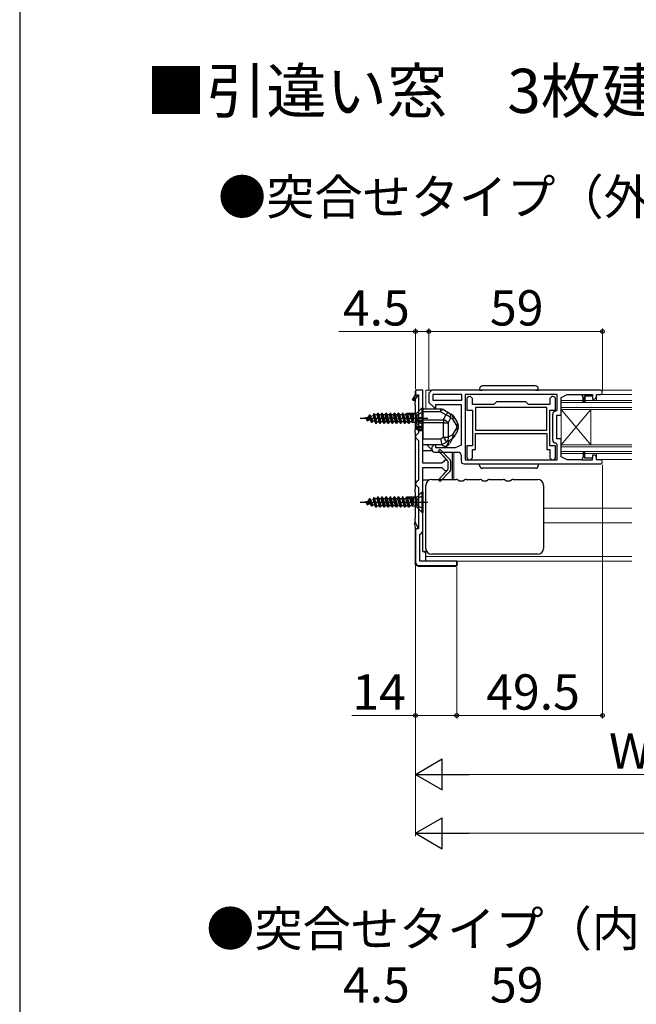
# Model space of a CAD drawing. Extents: x 105 to 1155, y 126 to 1688.
# Drawn here: x 105 to 314, y 552 to 886 of the extents above; entities that cross this region are included whole.
import ezdxf

# ---------------------------------------------------------------- set-up
doc = ezdxf.new("R2010")
doc.units = 0
doc.linetypes.add('YCENTER_1', pattern=[13, 10, -1, 1, -1])
doc.linetypes.add('YHIDDEN_1', pattern=[4, 3, -1])
for name, color, linetype, lineweight in [('USER1', 3, 'CONTINUOUS', 13), ('YKK_11', 7, 'CONTINUOUS', 30), ('YKK_12', 2, 'CONTINUOUS', 13), ('YKK_13', 4, 'CONTINUOUS', 30), ('YKK_D', 6, 'CONTINUOUS', 13), ('YKK_ZWAK', 7, 'CONTINUOUS', 30)]:
    doc.layers.add(name, color=color, linetype=linetype, lineweight=lineweight)
doc.styles.add('text-b', font='txt')

msp = doc.modelspace()

# ---------------------------------------------------------------- linework, layer by layer
at = {"layer": 'YKK_11', "linetype": 'ByBlock', "lineweight": -2, "ltscale": 0.5}
for p, q in [((241.94, 760.5, 0), (239.44, 760.5, 0)), ((239.44, 760.5, 0), (239.44, 759, 0)), ((241.94, 735.75, 0), (241.94, 760.5, 0)), ((244.94, 760.5, 0), (243.94, 759.5, 0)), ((243.94, 759.5, 0), (243.94, 756.4, 0)), ((302.24, 760.5, 0), (244.94, 760.5, 0)), ((239.44, 759, 0), (238.46, 757.26, 0)), ((238.46, 757.26, 0), (238.87, 756.98, 0)), ((238.87, 756.98, 0), (240.44, 759, 0)), ((240.44, 759, 0), (240.44, 746, 0)), ((243.94, 756.4, 0), (245.74, 754.6, 0)), ((255.14, 759.1, 0), (245.34, 759.1, 0)), ((245.34, 759.1, 0), (245.34, 757.1, 0)), ((245.34, 757.1, 0), (255.14, 757.1, 0)), ((255.14, 757.1, 0), (255.14, 759.1, 0)), ((287.54, 759.1, 0), (256.34, 759.1, 0)), ((256.34, 759.1, 0), (256.34, 736.9, 0)), ((256.84, 757.4, 0), (256.84, 753.7, 0)), ((258.14, 758.4, 0), (257.84, 758.4, 0)), ((258.84, 757.7, 0), (258.14, 758.4, 0)), ((258.84, 755.7, 0), (258.84, 757.7, 0)), ((266.94, 756.6, 0), (266.04, 755.7, 0)), ((276.94, 756.6, 0), (266.94, 756.6, 0)), ((277.84, 755.7, 0), (276.94, 756.6, 0)), ((285.74, 758.4, 0), (285.04, 757.7, 0)), ((285.04, 757.7, 0), (285.04, 755.7, 0)), ((286.04, 758.4, 0), (285.74, 758.4, 0)), ((287.04, 753.7, 0), (287.04, 757.4, 0)), ((287.54, 753.9, 0), (287.54, 759.1, 0)), ((288.94, 758.1, 0), (290.94, 759.1, 0)), ((288.94, 752, 0), (288.94, 758.1, 0)), ((290.94, 759.1, 0), (295.94, 759.1, 0)), ((295.94, 759.1, 0), (296.44, 758.1, 0)), ((296.44, 758.1, 0), (296.44, 756.5, 0)), ((296.44, 756.5, 0), (296.94, 756.5, 0)), ((296.94, 756.5, 0), (296.94, 758.6, 0)), ((296.94, 758.6, 0), (299.54, 758.6, 0)), ((299.54, 758.6, 0), (299.54, 757.5, 0)), ((299.54, 757.5, 0), (299.94, 757.5, 0)), ((300.94, 758.5, 0), (300.94, 759.1, 0)), ((300.94, 759.1, 0), (302.24, 759.1, 0)), ((245.74, 754.6, 0), (246.34, 754.6, 0)), ((246.34, 754.6, 0), (246.34, 755.7, 0)), ((246.34, 755.7, 0), (254.94, 755.7, 0)), ((254.94, 755.7, 0), (254.94, 741.9, 0)), ((256.84, 753.7, 0), (258.84, 753.7, 0)), ((266.04, 755.7, 0), (258.84, 755.7, 0)), ((258.84, 753.7, 0), (258.84, 741.6, 0)), ((284.04, 754.6, 0), (259.84, 754.6, 0)), ((259.84, 754.6, 0), (259.84, 746.9, 0)), ((285.04, 755.7, 0), (277.84, 755.7, 0)), ((284.04, 746.9, 0), (284.04, 754.6, 0)), ((285.04, 741.6, 0), (285.04, 753.7, 0)), ((285.04, 753.7, 0), (287.04, 753.7, 0)), ((287.04, 753.4, 0), (287.54, 753.9, 0)), ((286.04, 743.6, 0), (286.04, 752.4, 0)), ((287.44, 744, 0), (287.44, 752, 0)), ((287.44, 752, 0), (288.94, 752, 0)), ((240.44, 746, 0), (239.94, 745.5, 0)), ((259.84, 746.9, 0), (284.04, 746.9, 0)), ((239.94, 745.5, 0), (239.44, 745, 0)), ((239.44, 745, 0), (239.44, 744.5, 0)), ((239.44, 744.5, 0), (239.94, 744, 0)), ((239.94, 744, 0), (240.44, 743.5, 0)), ((240.44, 743.5, 0), (240.44, 730, 0)), ((259.84, 745.8, 0), (284.04, 745.8, 0)), ((259.84, 740.4, 0), (259.84, 745.8, 0)), ((284.04, 745.8, 0), (284.04, 740.4, 0)), ((288.94, 744, 0), (287.44, 744, 0)), ((288.94, 737.9, 0), (288.94, 744, 0)), ((245.74, 742, 0), (244.94, 741.2, 0)), ((244.94, 741.2, 0), (244.94, 740.5, 0)), ((246.34, 742, 0), (245.74, 742, 0)), ((245.94, 739.5, 0), (253.94, 739.5, 0)), ((246.34, 740.9, 0), (246.34, 742, 0)), ((252.94, 740.9, 0), (246.34, 740.9, 0)), ((247.82, 740.43, 0), (247.24, 739.88, 0)), ((247.24, 739.88, 0), (250.16, 736.75, 0)), ((251.15, 737.04, 0), (247.82, 740.43, 0)), ((254.94, 741.9, 0), (252.94, 740.9, 0)), ((258.84, 741.6, 0), (256.84, 741.6, 0)), ((256.84, 741.6, 0), (256.84, 737.9, 0)), ((258.84, 737.6, 0), (258.84, 740.4, 0)), ((258.84, 740.4, 0), (259.84, 740.4, 0)), ((284.04, 740.4, 0), (285.04, 740.4, 0)), ((287.04, 741.6, 0), (285.04, 741.6, 0)), ((285.04, 740.4, 0), (285.04, 737.6, 0)), ((287.54, 742.1, 0), (287.04, 742.6, 0)), ((287.04, 737.9, 0), (287.04, 741.6, 0)), ((287.54, 736.9, 0), (287.54, 742.1, 0)), ((296.94, 739.5, 0), (296.44, 739.5, 0)), ((296.44, 739.5, 0), (296.44, 737.9, 0)), ((296.94, 737.4, 0), (296.94, 739.5, 0)), ((248.94, 736.25, 0), (248.44, 735.75, 0)), ((249.44, 736.75, 0), (248.94, 736.25, 0)), ((250.16, 736.75, 0), (249.44, 736.75, 0)), ((251.44, 733.66, 0), (251.44, 736.34, 0)), ((254.94, 738.5, 0), (254.94, 736.5, 0)), ((256.34, 736.9, 0), (287.54, 736.9, 0)), ((257.84, 736.9, 0), (258.14, 736.9, 0)), ((258.14, 736.9, 0), (258.84, 737.6, 0)), ((285.04, 737.6, 0), (285.74, 736.9, 0)), ((285.74, 736.9, 0), (286.04, 736.9, 0)), ((290.94, 736.9, 0), (288.94, 737.9, 0)), ((295.94, 736.9, 0), (290.94, 736.9, 0)), ((296.44, 737.9, 0), (295.94, 736.9, 0)), ((299.54, 737.4, 0), (296.94, 737.4, 0)), ((299.94, 738.5, 0), (299.54, 738.5, 0)), ((299.54, 738.5, 0), (299.54, 737.4, 0)), ((300.94, 736.9, 0), (300.94, 737.5, 0)), ((302.24, 736.9, 0), (300.94, 736.9, 0)), ((248.44, 735.75, 0), (241.94, 735.75, 0)), ((241.94, 712.5, 0), (241.94, 734.25, 0)), ((241.94, 734.25, 0), (248.44, 734.25, 0)), ((250.16, 733.25, 0), (247.24, 730.12, 0)), ((247.82, 729.57, 0), (251.15, 732.96, 0)), ((248.44, 734.25, 0), (248.94, 733.75, 0)), ((248.94, 733.75, 0), (249.44, 733.25, 0)), ((249.44, 733.25, 0), (250.16, 733.25, 0)), ((251.15, 732.96, 0), (251.15, 732.96, 0)), ((255.94, 735.5, 0), (302.24, 735.5, 0)), ((239.94, 729.5, 0), (239.44, 729, 0)), ((240.44, 730, 0), (239.94, 729.5, 0)), ((247.24, 730.12, 0), (247.82, 729.57, 0)), ((239.44, 729, 0), (239.44, 728.5, 0)), ((239.44, 728.5, 0), (239.94, 728, 0)), ((239.94, 728, 0), (240.44, 727.5, 0)), ((240.44, 727.5, 0), (240.44, 713.5, 0)), ((239.4, 715.49, 0), (238.94, 715.31, 0)), ((238.94, 715.31, 0), (239.44, 713.5, 0)), ((240.44, 713.5, 0), (239.4, 715.49, 0)), ((239.44, 713.5, 0), (239.44, 702, 0)), ((240.94, 711.5, 0), (241.44, 712, 0)), ((240.94, 702.5, 0), (240.94, 711.5, 0)), ((241.44, 712, 0), (241.94, 712.5, 0)), ((253.44, 702.5, 0), (240.94, 702.5, 0)), ((253.44, 701, 0), (253.44, 702.5, 0)), ((240.44, 701, 0), (253.44, 701, 0))]:
    msp.add_line(p, q, dxfattribs=at)
at = {"layer": 'YKK_11', "linetype": 'ByBlock', "lineweight": 30, "ltscale": 0.5}
for p, q in [((238.46, 757.26, 0), (239.44, 759, 0)), ((238.87, 756.98, 0), (238.46, 757.26, 0)), ((240.44, 759, 0), (238.87, 756.98, 0)), ((239.44, 759, 0), (240.44, 759, 0)), ((295.94, 759.1, 0), (299.54, 759.1, 0)), ((296.44, 758.1, 0), (295.94, 759.1, 0)), ((296.44, 756.5, 0), (296.44, 758.1, 0)), ((296.94, 756.5, 0), (296.44, 756.5, 0)), ((299.54, 758.6, 0), (296.94, 758.6, 0)), ((296.94, 758.6, 0), (296.94, 756.5, 0)), ((299.54, 759.1, 0), (299.54, 758.6, 0)), ((247.82, 740.43, 0), (247.24, 739.88, 0)), ((247.24, 739.88, 0), (250.44, 736.45, 0)), ((251.15, 737.04, 0), (247.82, 740.43, 0)), ((296.94, 739.5, 0), (296.44, 739.5, 0)), ((296.44, 739.5, 0), (296.44, 737.9, 0)), ((296.94, 737.4, 0), (296.94, 739.5, 0)), ((250.44, 736.45, 0), (250.44, 733.55, 0)), ((251.44, 733.66, 0), (251.44, 736.34, 0)), ((296.44, 737.9, 0), (295.94, 736.9, 0)), ((295.94, 736.9, 0), (299.54, 736.9, 0)), ((299.54, 737.4, 0), (296.94, 737.4, 0)), ((299.54, 736.9, 0), (299.54, 737.4, 0)), ((250.44, 733.55, 0), (247.24, 730.12, 0)), ((247.82, 729.57, 0), (251.15, 732.96, 0)), ((251.15, 732.96, 0), (251.15, 732.96, 0)), ((247.24, 730.12, 0), (247.82, 729.57, 0)), ((239.4, 715.49, 0), (238.94, 715.31, 0)), ((238.94, 715.31, 0), (239.44, 713.5, 0)), ((240.44, 713.5, 0), (239.4, 715.49, 0)), ((239.44, 713.5, 0), (240.44, 713.5, 0))]:
    msp.add_line(p, q, dxfattribs=at)
at = {"layer": 'YKK_11', "linetype": 'ByBlock', "lineweight": -2, "ltscale": 0.5}
for centre, radius, start, end in [((302.24, 759.8, 0), 0.7, 270, 90), ((257.84, 757.4, 0), 1, 90, 180), ((286.04, 757.4, 0), 1, 0, 90), ((299.94, 758.5, 0), 1, 270, 360), ((287.04, 752.4, 0), 1, 90, 180), ((287.04, 743.6, 0), 1, 180, 270), ((245.94, 740.5, 0), 1, 180, 270), ((253.94, 738.5, 0), 1, 0, 90), ((250.44, 736.34, 0), 1, 360, 44.4842), ((255.94, 736.5, 0), 1, 180, 270), ((257.84, 737.9, 0), 1, 180, 270), ((286.04, 737.9, 0), 1, 270, 360), ((299.94, 737.5, 0), 1, 0, 90), ((302.24, 736.2, 0), 0.7, 270, 90), ((250.44, 733.66, 0), 1, 315.5158, 0), ((240.44, 702, 0), 1, 180, 270)]:
    msp.add_arc(centre, radius, start, end, dxfattribs=at)
at = {"layer": 'YKK_11', "linetype": 'ByBlock', "lineweight": 30, "ltscale": 0.5}
for centre, start, end in [((250.44, 736.34, 0), 360, 44.4842), ((250.44, 733.66, 0), 315.5158, 0)]:
    msp.add_arc(centre, 1, start, end, dxfattribs=at)
at = {"layer": 'YKK_12'}
for p, q in [((242.94, 760.5, 0), (242.94, 754.2, 0)), ((312.94, 760.5, 0), (242.94, 760.5, 0)), ((288.94, 757, 0), (312.94, 757, 0)), ((288.94, 739, 0), (288.94, 757, 0)), ((288.94, 756.3, 0), (312.94, 756.3, 0)), ((300.94, 757, 0), (300.94, 758.49)), ((301.16, 759.02), (312.94, 759.02)), ((288.94, 754.7, 0), (312.94, 754.7, 0)), ((288.94, 754, 0), (312.94, 754, 0)), ((298.94, 742, 0), (288.94, 754, 0)), ((298.94, 754, 0), (288.94, 742, 0)), ((298.94, 742, 0), (298.94, 754, 0)), ((244.96, 740.28, 0), (243.24, 742, 0)), ((252.44, 739.5, 0), (252.44, 730.2, 0)), ((288.94, 742, 0), (312.94, 742, 0)), ((288.94, 741.3, 0), (312.94, 741.3, 0)), ((288.94, 739.7, 0), (312.94, 739.7, 0)), ((288.94, 739, 0), (312.94, 739, 0)), ((300.94, 737.42, 0), (300.94, 739, 0)), ((301.12, 737.02, 0), (312.94, 737.02, 0)), ((242.94, 702.5, 0), (242.94, 727.7, 0)), ((312.94, 720.5, 0), (282.94, 720.5, 0)), ((312.94, 715.5, 0), (282.94, 715.5, 0)), ((242.94, 704, 0), (312.94, 704, 0)), ((252.94, 702.5, 0), (312.94, 702.5))]:
    msp.add_line(p, q, dxfattribs=at)
at = {"layer": 'YKK_13'}
for p, q in [((239.34, 760, 0), (239.34, 758.82, 0)), ((241.94, 760.5, 0), (239.84, 760.5, 0)), ((241.94, 740, 0), (241.94, 760.5, 0)), ((261.22, 761.05, 0), (261.19, 760.5, 0)), ((261.19, 760.5, 0), (262.19, 760.5, 0)), ((280.19, 760.5, 0), (262.19, 760.5, 0)), ((280.16, 762, 0), (262.21, 762, 0)), ((280.19, 760.5, 0), (281.19, 760.5, 0)), ((281.19, 760.5, 0), (281.16, 761.05, 0)), ((239.34, 757.58, 0), (239.34, 756.6, 0)), ((239.34, 755.6, 0), (239.34, 756.6, 0)), ((239.34, 755.6, 0), (239.34, 747.1, 0)), ((241.94, 754.2, 0), (247.91, 754.2, 0)), ((241.94, 753.22, 0), (241.94, 754.2, 0)), ((241.94, 750.47, 0), (241.94, 753.22, 0)), ((247.91, 753.22, 0), (241.94, 753.22, 0)), ((247.91, 754.2, 0), (247.91, 753.22, 0)), ((248.06, 753.41, 0), (247.91, 753.22, 0)), ((249.78, 752.15, 0), (247.91, 753.22, 0)), ((248.21, 753.58, 0), (248.06, 753.41, 0)), ((248.35, 753.71, 0), (248.21, 753.58, 0)), ((248.49, 753.82, 0), (248.35, 753.71, 0)), ((248.61, 753.9, 0), (248.49, 753.82, 0)), ((248.73, 753.95, 0), (248.61, 753.9, 0)), ((248.82, 753.96, 0), (248.73, 753.95, 0)), ((248.9, 753.94, 0), (248.82, 753.96, 0)), ((248.9, 753.94, 0), (250.77, 752.87, 0)), ((250.36, 752.75, 0), (250.22, 752.64, 0)), ((250.49, 752.83, 0), (250.36, 752.75, 0)), ((250.6, 752.88, 0), (250.49, 752.83, 0)), ((250.69, 752.89, 0), (250.6, 752.88, 0)), ((250.77, 752.87, 0), (250.69, 752.89, 0)), ((250.77, 752.87, 0), (251.53, 752.43, 0)), ((224.15, 750.32, 0), (223.45, 751.46, 0)), ((224.54, 749.58, 0), (223.84, 752.2, 0)), ((224.64, 749.58, 0), (223.94, 752.2, 0)), ((224.9, 750.09, 0), (224.2, 751.69, 0)), ((225.24, 752.63, 0), (225.05, 751.95, 0)), ((225.94, 749.25, 0), (225.24, 752.63, 0)), ((225.34, 752.63, 0), (226.04, 749.25, 0)), ((226.3, 749.76, 0), (225.6, 752.12, 0)), ((240.5, 751, 0), (239.64, 750.5, 0)), ((240.5, 750.85, 0), (239.64, 750.3, 0)), ((239.64, 750.3, 0), (239.64, 750.5, 0)), ((239.64, 750.25, 0), (239.64, 750.3, 0)), ((239.64, 749.75, 0), (239.64, 750.25, 0)), ((239.64, 750.25, 0), (241.94, 750.25, 0)), ((239.64, 748.25, 0), (239.64, 749.75, 0)), ((239.64, 749.75, 0), (240.5, 749.75, 0)), ((240.5, 751, 0), (240.5, 750.85, 0)), ((240.51, 750.99, 0), (240.5, 751, 0)), ((241.94, 750.85, 0), (240.5, 750.85, 0)), ((240.5, 749.75, 0), (240.5, 748.25, 0)), ((241.94, 749.75, 0), (240.5, 749.75, 0)), ((240.54, 750.96, 0), (240.51, 750.99, 0)), ((240.57, 750.95, 0), (240.54, 750.96, 0)), ((240.6, 750.94, 0), (240.57, 750.95, 0)), ((240.63, 750.94, 0), (240.6, 750.94, 0)), ((240.65, 750.94, 0), (240.63, 750.94, 0)), ((241.94, 751.15, 0), (240.65, 751.15, 0)), ((240.65, 751.15, 0), (240.65, 750.94, 0)), ((240.65, 750.94, 0), (241.94, 750.94, 0)), ((241.94, 749.45, 0), (241.94, 750.47, 0)), ((241.94, 750.47, 0), (248.98, 750.47, 0)), ((241.94, 749.45, 0), (241.94, 744, 0)), ((248.98, 749.45, 0), (241.94, 749.45, 0)), ((248.98, 750.47, 0), (249.78, 752.15, 0)), ((248.98, 750.47, 0), (248.98, 749.45, 0)), ((248.98, 744.61, 0), (248.98, 749.45, 0)), ((248.98, 749.45, 0), (250.54, 749.45, 0)), ((249.93, 752.34, 0), (249.78, 752.15, 0)), ((250.08, 752.51, 0), (249.93, 752.34, 0)), ((250.22, 752.64, 0), (250.08, 752.51, 0)), ((251.34, 751.13, 0), (250.54, 749.45, 0)), ((250.54, 749.45, 0), (250.54, 744.61, 0)), ((252.1, 750.7, 0), (251.34, 751.13, 0)), ((253.5, 748.59, 0), (252.1, 750.7, 0)), ((252.2, 751.81, 0), (253.6, 749.7, 0)), ((239.34, 746.1, 0), (239.34, 747.1, 0)), ((239.34, 746.1, 0), (239.34, 726.9, 0)), ((240.5, 748.25, 0), (239.64, 748.25, 0)), ((239.64, 747.75, 0), (239.64, 748.25, 0)), ((239.64, 747.7, 0), (239.64, 747.75, 0)), ((241.94, 747.75, 0), (239.64, 747.75, 0)), ((239.64, 747.7, 0), (240.5, 747.15, 0)), ((239.64, 747.5, 0), (239.64, 747.7, 0)), ((239.64, 747.5, 0), (240.5, 747, 0)), ((241.94, 748.25, 0), (240.5, 748.25, 0)), ((241.94, 747.15, 0), (240.5, 747.15, 0)), ((240.5, 747.15, 0), (240.5, 747, 0)), ((240.5, 747, 0), (240.52, 747.02, 0)), ((240.52, 747.02, 0), (240.53, 747.03, 0)), ((240.53, 747.03, 0), (240.57, 747.05, 0)), ((240.57, 747.05, 0), (240.6, 747.06, 0)), ((240.6, 747.06, 0), (240.63, 747.06, 0)), ((240.63, 747.06, 0), (240.65, 747.06, 0)), ((240.65, 747.06, 0), (241.94, 747.06, 0)), ((240.65, 747.06, 0), (240.65, 746.85, 0)), ((240.65, 746.85, 0), (241.94, 746.85, 0)), ((252.1, 745.5, 0), (253.5, 747.6, 0)), ((253.6, 746.5, 0), (252.2, 744.39, 0)), ((253.5, 747.6, 0), (253.5, 748.59, 0)), ((253.5, 748.59, 0), (253.94, 748.59, 0)), ((253.5, 747.6, 0), (253.94, 747.6, 0)), ((253.94, 748.59, 0), (253.94, 747.6, 0)), ((241.94, 742, 0), (241.94, 744, 0)), ((241.94, 744, 0), (247.91, 744, 0)), ((247.91, 744, 0), (248.98, 744.61, 0)), ((247.91, 744, 0), (248.44, 742, 0)), ((249.97, 742.87, 0), (248.44, 742, 0)), ((248.98, 744.61, 0), (250.54, 744.61, 0)), ((248.98, 744.61, 0), (249.97, 742.87, 0)), ((249.95, 741.56, 0), (251.08, 743.51, 0)), ((251.53, 743.77, 0), (249.97, 742.87, 0)), ((250.54, 744.61, 0), (252.1, 745.5, 0)), ((252.05, 744.2, 0), (251.05, 742.45, 0)), ((248.44, 742, 0), (241.94, 742, 0)), ((241.94, 740, 0), (245.07, 740, 0)), ((249.44, 741.5, 0), (249.74, 741.5, 0)), ((251.94, 739.5, 0), (251.94, 736.79, 0)), ((251.94, 736.79, 0), (251.94, 733.21, 0)), ((251.94, 733.21, 0), (251.94, 730.2, 0)), ((261.22, 734.94, 0), (261.19, 735.5, 0)), ((261.19, 735.5, 0), (262.19, 735.5, 0)), ((280.15, 734, 0), (262.22, 734, 0)), ((280.19, 735.5, 0), (281.19, 735.5, 0)), ((281.19, 735.5, 0), (281.15, 734.94, 0)), ((241.94, 724.6, 0), (241.94, 730, 0)), ((244.07, 730, 0), (241.94, 730, 0)), ((244.94, 730.2, 0), (253.27, 730.2, 0)), ((256.61, 730.2, 0), (261.27, 730.2, 0)), ((264.61, 730.2, 0), (269.27, 730.2, 0)), ((272.61, 730.2, 0), (280.94, 730.2, 0)), ((239.34, 725.9, 0), (239.34, 726.9, 0)), ((242.94, 724.22, 0), (242.94, 728.2, 0)), ((282.94, 728.2, 0), (282.94, 724.22, 0)), ((224.15, 721.82, 0), (223.45, 722.96, 0)), ((224.54, 721.08, 0), (223.84, 723.7, 0)), ((224.64, 721.08, 0), (223.94, 723.7, 0)), ((224.9, 721.59, 0), (224.2, 723.19, 0)), ((225.24, 724.13, 0), (225.05, 723.45, 0)), ((225.94, 720.75, 0), (225.24, 724.13, 0)), ((225.34, 724.13, 0), (226.04, 720.75, 0)), ((226.3, 721.26, 0), (225.6, 723.62, 0)), ((239.34, 725.9, 0), (239.34, 716.9, 0)), ((242.94, 710.78, 0), (242.94, 724.22, 0)), ((282.94, 724.22, 0), (282.94, 710.78, 0)), ((239.34, 715.9, 0), (239.34, 716.9, 0)), ((239.34, 715.9, 0), (239.34, 715.55, 0)), ((239.34, 713.86, 0), (239.34, 701.8, 0)), ((241.94, 705.7, 0), (241.94, 712.4, 0)), ((242.94, 706.8, 0), (242.94, 710.78, 0)), ((282.94, 710.78, 0), (282.94, 706.8, 0)), ((241.94, 705.7, 0), (242.34, 705.7, 0)), ((242.84, 705.2, 0), (242.84, 702.7, 0)), ((242.84, 702.7, 0), (242.84, 702.5, 0)), ((253.14, 702.5, 0), (242.84, 702.5, 0)), ((280.94, 704.8, 0), (244.94, 704.8, 0)), ((240.34, 700.8, 0), (253.14, 700.8, 0)), ((253.64, 701.3, 0), (253.64, 702, 0))]:
    msp.add_line(p, q, dxfattribs=at)
at = {"layer": 'YKK_13', "linetype": 'Continuous', "ltscale": 0.5}
for p, q in [((226.37, 752.24, 0), (226.64, 752.75, 0)), ((226.64, 752.75, 0), (227.34, 749.25, 0)), ((226.74, 752.75, 0), (226.64, 752.75, 0)), ((227.44, 749.25, 0), (226.74, 752.75, 0)), ((226.74, 752.75, 0), (227, 752.24, 0)), ((227.77, 752.24, 0), (228.04, 752.75, 0)), ((228.04, 752.75, 0), (228.74, 749.25, 0)), ((228.14, 752.75, 0), (228.04, 752.75, 0)), ((228.84, 749.25, 0), (228.14, 752.75, 0)), ((228.14, 752.75, 0), (228.4, 752.24, 0)), ((229.17, 752.24, 0), (229.44, 752.75, 0)), ((229.44, 752.75, 0), (230.14, 749.25, 0)), ((229.54, 752.75, 0), (229.44, 752.75, 0)), ((230.24, 749.25, 0), (229.54, 752.75, 0)), ((229.54, 752.75, 0), (229.8, 752.24, 0)), ((230.57, 752.24, 0), (230.84, 752.75, 0)), ((230.84, 752.75, 0), (231.54, 749.25, 0)), ((230.94, 752.75, 0), (230.84, 752.75, 0)), ((231.64, 749.25, 0), (230.94, 752.75, 0)), ((230.94, 752.75, 0), (231.2, 752.24, 0)), ((231.97, 752.24, 0), (232.24, 752.75, 0)), ((232.24, 752.75, 0), (232.94, 749.25, 0)), ((232.34, 752.75, 0), (232.24, 752.75, 0)), ((233.04, 749.25, 0), (232.34, 752.75, 0)), ((232.34, 752.75, 0), (232.6, 752.24, 0)), ((233.37, 752.24, 0), (233.64, 752.75, 0)), ((233.64, 752.75, 0), (234.34, 749.25, 0)), ((233.74, 752.75, 0), (233.64, 752.75, 0)), ((234.44, 749.25, 0), (233.74, 752.75, 0)), ((233.74, 752.75, 0), (234, 752.24, 0)), ((235.04, 752.75, 0), (234.77, 752.24, 0)), ((235.74, 749.25, 0), (235.04, 752.75, 0)), ((235.14, 752.75, 0), (235.04, 752.75, 0)), ((235.4, 752.24, 0), (235.14, 752.75, 0)), ((235.14, 752.75, 0), (235.84, 749.25, 0)), ((236.17, 752.24, 0), (236.44, 752.75, 0)), ((236.44, 752.75, 0), (237.14, 749.25, 0)), ((236.54, 752.75, 0), (236.44, 752.75, 0)), ((236.8, 752.24, 0), (236.54, 752.75, 0)), ((236.54, 752.75, 0), (237.24, 749.25, 0)), ((237.82, 752.71, 0), (237.57, 752.24, 0)), ((237.99, 752.65, 0), (237.82, 752.71, 0)), ((238.36, 749.6, 0), (237.82, 752.71, 0)), ((241.69, 754.5, 0), (239.82, 752.63, 0)), ((241.69, 754.5, 0), (241.94, 754.5, 0)), ((241.69, 747.5, 0), (241.69, 754.5, 0)), ((241.94, 754.5, 0), (241.94, 747.5, 0)), ((221.94, 751, 0), (223.45, 751.46, 0)), ((224.15, 750.32, 0), (221.94, 751, 0)), ((223.14, 750.01, 0), (222.75, 750.75, 0)), ((223.24, 750.01, 0), (223.14, 750.01, 0)), ((223.5, 750.52, 0), (223.24, 750.01, 0)), ((223.45, 751.46, 0), (223.84, 752.2, 0)), ((223.84, 752.2, 0), (223.94, 752.2, 0)), ((223.94, 752.2, 0), (224.2, 751.69, 0)), ((224.54, 749.58, 0), (224.15, 750.32, 0)), ((224.2, 751.69, 0), (225.05, 751.95, 0)), ((224.64, 749.58, 0), (224.54, 749.58, 0)), ((224.9, 750.09, 0), (224.64, 749.58, 0)), ((225.64, 749.87, 0), (224.9, 750.09, 0)), ((225.05, 751.95, 0), (225.67, 749.76, 0)), ((225.34, 752.63, 0), (225.24, 752.63, 0)), ((225.6, 752.12, 0), (225.34, 752.63, 0)), ((225.88, 752.21, 0), (225.6, 752.12, 0)), ((225.67, 749.76, 0), (225.94, 749.25, 0)), ((226.04, 749.25, 0), (226.3, 749.76, 0)), ((226.11, 752.24, 0), (226.37, 752.24, 0)), ((226.3, 749.76, 0), (227.07, 749.76, 0)), ((227.07, 749.76, 0), (226.37, 752.24, 0)), ((227, 752.24, 0), (227.7, 749.76, 0)), ((227, 752.24, 0), (227.77, 752.24, 0)), ((227.34, 749.25, 0), (227.07, 749.76, 0)), ((227.7, 749.76, 0), (227.44, 749.25, 0)), ((228.47, 749.76, 0), (227.7, 749.76, 0)), ((228.47, 749.76, 0), (227.77, 752.24, 0)), ((228.4, 752.24, 0), (229.1, 749.76, 0)), ((228.4, 752.24, 0), (229.17, 752.24, 0)), ((228.74, 749.25, 0), (228.47, 749.76, 0)), ((229.1, 749.76, 0), (228.84, 749.25, 0)), ((229.87, 749.76, 0), (229.1, 749.76, 0)), ((229.87, 749.76, 0), (229.17, 752.24, 0)), ((229.8, 752.24, 0), (230.5, 749.76, 0)), ((229.8, 752.24, 0), (230.57, 752.24, 0)), ((230.14, 749.25, 0), (229.87, 749.76, 0)), ((230.5, 749.76, 0), (230.24, 749.25, 0)), ((231.27, 749.76, 0), (230.5, 749.76, 0)), ((231.27, 749.76, 0), (230.57, 752.24, 0)), ((231.2, 752.24, 0), (231.9, 749.76, 0)), ((231.2, 752.24, 0), (231.97, 752.24, 0)), ((231.54, 749.25, 0), (231.27, 749.76, 0)), ((231.9, 749.76, 0), (231.64, 749.25, 0)), ((232.67, 749.76, 0), (231.9, 749.76, 0)), ((232.67, 749.76, 0), (231.97, 752.24, 0)), ((232.6, 752.24, 0), (233.3, 749.76, 0)), ((232.6, 752.24, 0), (233.37, 752.24, 0)), ((232.94, 749.25, 0), (232.67, 749.76, 0)), ((233.3, 749.76, 0), (233.04, 749.25, 0)), ((234.07, 749.76, 0), (233.3, 749.76, 0)), ((234.07, 749.76, 0), (233.37, 752.24, 0)), ((234, 752.24, 0), (234.7, 749.76, 0)), ((234, 752.24, 0), (234.77, 752.24, 0)), ((234.34, 749.25, 0), (234.07, 749.76, 0)), ((234.7, 749.76, 0), (234.44, 749.25, 0)), ((235.47, 749.76, 0), (234.7, 749.76, 0)), ((234.77, 752.24, 0), (235.47, 749.76, 0)), ((236.1, 749.76, 0), (235.4, 752.24, 0)), ((235.4, 752.24, 0), (236.17, 752.24, 0)), ((235.47, 749.76, 0), (235.74, 749.25, 0)), ((235.84, 749.25, 0), (236.1, 749.76, 0)), ((236.1, 749.76, 0), (236.87, 749.76, 0)), ((236.87, 749.76, 0), (236.17, 752.24, 0)), ((237.57, 752.24, 0), (236.8, 752.24, 0)), ((237.5, 749.76, 0), (236.8, 752.24, 0)), ((237.14, 749.25, 0), (236.87, 749.76, 0)), ((237.5, 749.76, 0), (237.24, 749.25, 0)), ((238.27, 749.76, 0), (237.5, 749.76, 0)), ((238.27, 749.76, 0), (237.57, 752.24, 0)), ((238.59, 750.06, 0), (237.99, 752.65, 0)), ((237.99, 752.65, 0), (238.2, 752.24, 0)), ((238.2, 752.24, 0), (238.59, 752.24, 0)), ((238.59, 750.88, 0), (238.2, 752.24, 0)), ((238.36, 749.6, 0), (238.27, 749.76, 0)), ((239.26, 749.6, 0), (238.36, 749.6, 0)), ((238.68, 752.4, 0), (238.59, 752.24, 0)), ((238.59, 752.24, 0), (238.59, 750.06, 0)), ((239.26, 752.4, 0), (238.68, 752.4, 0)), ((239.59, 752.4, 0), (239.59, 749.6, 0)), ((239.82, 749.37, 0), (241.69, 747.5, 0)), ((225.94, 749.25, 0), (226.04, 749.25, 0)), ((227.44, 749.25, 0), (227.34, 749.25, 0)), ((228.84, 749.25, 0), (228.74, 749.25, 0)), ((230.24, 749.25, 0), (230.14, 749.25, 0)), ((231.64, 749.25, 0), (231.54, 749.25, 0)), ((233.04, 749.25, 0), (232.94, 749.25, 0)), ((234.44, 749.25, 0), (234.34, 749.25, 0)), ((235.84, 749.25, 0), (235.74, 749.25, 0)), ((237.24, 749.25, 0), (237.14, 749.25, 0)), ((241.94, 747.5, 0), (241.69, 747.5, 0)), ((241.69, 726, 0), (239.82, 724.13, 0)), ((241.69, 726, 0), (241.94, 726, 0)), ((241.69, 719, 0), (241.69, 726, 0)), ((241.94, 726, 0), (241.94, 719, 0)), ((221.94, 722.5, 0), (223.45, 722.96, 0)), ((223.45, 722.96, 0), (223.84, 723.7, 0)), ((223.84, 723.7, 0), (223.94, 723.7, 0)), ((223.94, 723.7, 0), (224.2, 723.19, 0)), ((224.2, 723.19, 0), (225.05, 723.45, 0)), ((225.05, 723.45, 0), (225.67, 721.26, 0)), ((225.34, 724.13, 0), (225.24, 724.13, 0)), ((225.6, 723.62, 0), (225.34, 724.13, 0)), ((225.88, 723.71, 0), (225.6, 723.62, 0)), ((226.11, 723.74, 0), (226.37, 723.74, 0)), ((226.37, 723.74, 0), (226.64, 724.25, 0)), ((227.07, 721.26, 0), (226.37, 723.74, 0)), ((226.64, 724.25, 0), (227.34, 720.75, 0)), ((226.74, 724.25, 0), (226.64, 724.25, 0)), ((227.44, 720.75, 0), (226.74, 724.25, 0)), ((226.74, 724.25, 0), (227, 723.74, 0)), ((227, 723.74, 0), (227.7, 721.26, 0)), ((227, 723.74, 0), (227.77, 723.74, 0)), ((227.77, 723.74, 0), (228.04, 724.25, 0)), ((228.47, 721.26, 0), (227.77, 723.74, 0)), ((228.04, 724.25, 0), (228.74, 720.75, 0)), ((228.14, 724.25, 0), (228.04, 724.25, 0)), ((228.84, 720.75, 0), (228.14, 724.25, 0)), ((228.14, 724.25, 0), (228.4, 723.74, 0)), ((228.4, 723.74, 0), (229.1, 721.26, 0)), ((228.4, 723.74, 0), (229.17, 723.74, 0)), ((229.17, 723.74, 0), (229.44, 724.25, 0)), ((229.87, 721.26, 0), (229.17, 723.74, 0)), ((229.44, 724.25, 0), (230.14, 720.75, 0)), ((229.54, 724.25, 0), (229.44, 724.25, 0)), ((230.24, 720.75, 0), (229.54, 724.25, 0)), ((229.54, 724.25, 0), (229.8, 723.74, 0)), ((229.8, 723.74, 0), (230.5, 721.26, 0)), ((229.8, 723.74, 0), (230.57, 723.74, 0)), ((230.57, 723.74, 0), (230.84, 724.25, 0)), ((231.27, 721.26, 0), (230.57, 723.74, 0)), ((230.84, 724.25, 0), (231.54, 720.75, 0)), ((230.94, 724.25, 0), (230.84, 724.25, 0)), ((231.64, 720.75, 0), (230.94, 724.25, 0)), ((230.94, 724.25, 0), (231.2, 723.74, 0)), ((231.2, 723.74, 0), (231.9, 721.26, 0)), ((231.2, 723.74, 0), (231.97, 723.74, 0)), ((231.97, 723.74, 0), (232.24, 724.25, 0)), ((232.67, 721.26, 0), (231.97, 723.74, 0)), ((232.24, 724.25, 0), (232.94, 720.75, 0)), ((232.34, 724.25, 0), (232.24, 724.25, 0)), ((233.04, 720.75, 0), (232.34, 724.25, 0)), ((232.34, 724.25, 0), (232.6, 723.74, 0)), ((232.6, 723.74, 0), (233.3, 721.26, 0)), ((232.6, 723.74, 0), (233.37, 723.74, 0)), ((233.37, 723.74, 0), (233.64, 724.25, 0)), ((234.07, 721.26, 0), (233.37, 723.74, 0)), ((233.64, 724.25, 0), (234.34, 720.75, 0)), ((233.74, 724.25, 0), (233.64, 724.25, 0)), ((234.44, 720.75, 0), (233.74, 724.25, 0)), ((233.74, 724.25, 0), (234, 723.74, 0)), ((234, 723.74, 0), (234.7, 721.26, 0)), ((234, 723.74, 0), (234.77, 723.74, 0)), ((235.04, 724.25, 0), (234.77, 723.74, 0)), ((234.77, 723.74, 0), (235.47, 721.26, 0)), ((235.74, 720.75, 0), (235.04, 724.25, 0)), ((235.14, 724.25, 0), (235.04, 724.25, 0)), ((235.4, 723.74, 0), (235.14, 724.25, 0)), ((235.14, 724.25, 0), (235.84, 720.75, 0)), ((236.1, 721.26, 0), (235.4, 723.74, 0)), ((235.4, 723.74, 0), (236.17, 723.74, 0)), ((236.17, 723.74, 0), (236.44, 724.25, 0)), ((236.87, 721.26, 0), (236.17, 723.74, 0)), ((236.44, 724.25, 0), (237.14, 720.75, 0)), ((236.54, 724.25, 0), (236.44, 724.25, 0)), ((236.8, 723.74, 0), (236.54, 724.25, 0)), ((236.54, 724.25, 0), (237.24, 720.75, 0)), ((237.57, 723.74, 0), (236.8, 723.74, 0)), ((237.5, 721.26, 0), (236.8, 723.74, 0)), ((237.82, 724.21, 0), (237.57, 723.74, 0)), ((238.27, 721.26, 0), (237.57, 723.74, 0)), ((237.99, 724.15, 0), (237.82, 724.21, 0)), ((238.36, 721.1, 0), (237.82, 724.21, 0)), ((238.59, 721.56, 0), (237.99, 724.15, 0)), ((237.99, 724.15, 0), (238.2, 723.74, 0)), ((238.2, 723.74, 0), (238.59, 723.74, 0)), ((238.59, 722.38, 0), (238.2, 723.74, 0)), ((238.68, 723.9, 0), (238.59, 723.74, 0)), ((238.59, 723.74, 0), (238.59, 721.56, 0)), ((239.26, 723.9, 0), (238.68, 723.9, 0)), ((239.59, 723.9, 0), (239.59, 721.1, 0)), ((224.15, 721.82, 0), (221.94, 722.5, 0)), ((223.14, 721.51, 0), (222.75, 722.25, 0)), ((223.24, 721.51, 0), (223.14, 721.51, 0)), ((223.5, 722.02, 0), (223.24, 721.51, 0)), ((224.54, 721.08, 0), (224.15, 721.82, 0)), ((224.64, 721.08, 0), (224.54, 721.08, 0)), ((224.9, 721.59, 0), (224.64, 721.08, 0)), ((225.64, 721.37, 0), (224.9, 721.59, 0)), ((225.67, 721.26, 0), (225.94, 720.75, 0)), ((225.94, 720.75, 0), (226.04, 720.75, 0)), ((226.04, 720.75, 0), (226.3, 721.26, 0)), ((226.3, 721.26, 0), (227.07, 721.26, 0)), ((227.34, 720.75, 0), (227.07, 721.26, 0)), ((227.44, 720.75, 0), (227.34, 720.75, 0)), ((227.7, 721.26, 0), (227.44, 720.75, 0)), ((228.47, 721.26, 0), (227.7, 721.26, 0)), ((228.74, 720.75, 0), (228.47, 721.26, 0)), ((228.84, 720.75, 0), (228.74, 720.75, 0)), ((229.1, 721.26, 0), (228.84, 720.75, 0)), ((229.87, 721.26, 0), (229.1, 721.26, 0)), ((230.14, 720.75, 0), (229.87, 721.26, 0)), ((230.24, 720.75, 0), (230.14, 720.75, 0)), ((230.5, 721.26, 0), (230.24, 720.75, 0)), ((231.27, 721.26, 0), (230.5, 721.26, 0)), ((231.54, 720.75, 0), (231.27, 721.26, 0)), ((231.64, 720.75, 0), (231.54, 720.75, 0)), ((231.9, 721.26, 0), (231.64, 720.75, 0)), ((232.67, 721.26, 0), (231.9, 721.26, 0)), ((232.94, 720.75, 0), (232.67, 721.26, 0)), ((233.04, 720.75, 0), (232.94, 720.75, 0)), ((233.3, 721.26, 0), (233.04, 720.75, 0)), ((234.07, 721.26, 0), (233.3, 721.26, 0)), ((234.34, 720.75, 0), (234.07, 721.26, 0)), ((234.44, 720.75, 0), (234.34, 720.75, 0)), ((234.7, 721.26, 0), (234.44, 720.75, 0)), ((235.47, 721.26, 0), (234.7, 721.26, 0)), ((235.47, 721.26, 0), (235.74, 720.75, 0)), ((235.84, 720.75, 0), (235.74, 720.75, 0)), ((235.84, 720.75, 0), (236.1, 721.26, 0)), ((236.1, 721.26, 0), (236.87, 721.26, 0)), ((237.14, 720.75, 0), (236.87, 721.26, 0)), ((237.24, 720.75, 0), (237.14, 720.75, 0)), ((237.5, 721.26, 0), (237.24, 720.75, 0)), ((238.27, 721.26, 0), (237.5, 721.26, 0)), ((238.36, 721.1, 0), (238.27, 721.26, 0)), ((239.26, 721.1, 0), (238.36, 721.1, 0)), ((239.82, 720.87, 0), (241.69, 719, 0)), ((241.94, 719, 0), (241.69, 719, 0))]:
    msp.add_line(p, q, dxfattribs=at)
at = {"layer": 'YKK_13', "linetype": 'Continuous'}
for p, q in [((236.64, 752.75, 0), (239.77, 752.75, 0)), ((236.64, 724.25, 0), (239.77, 724.25, 0))]:
    msp.add_line(p, q, dxfattribs=at)
at = {"layer": 'YKK_13', "linetype": 'YHIDDEN_1', "ltscale": 0.5}
for p, q in [((241.94, 753.1, 0), (240.02, 752.15, 0)), ((240.02, 752.15, 0), (239.74, 751, 0)), ((239.74, 751, 0), (240.02, 749.86, 0)), ((240.02, 749.86, 0), (241.94, 748.9, 0)), ((240.02, 723.65, 0), (239.74, 722.5, 0)), ((241.94, 724.6, 0), (240.02, 723.65, 0)), ((239.74, 722.5, 0), (240.02, 721.36, 0)), ((240.02, 721.36, 0), (241.94, 720.4, 0))]:
    msp.add_line(p, q, dxfattribs=at)
at = {"layer": 'YKK_13', "linetype": 'YCENTER_1'}
for p, q in [((220.59, 751, 0), (243.73, 751, 0)), ((220.59, 722.5, 0), (243.73, 722.5, 0))]:
    msp.add_line(p, q, dxfattribs=at)
at = {"layer": 'YKK_13'}
for centre, radius, start, end in [((239.84, 760, 0), 0.5, 90, 180), ((262.21, 761, 0), 1, 90, 177), ((280.16, 761, 0), 1, 3, 90), ((247.91, 752.2, 0), 2, 60.2551, 90), ((249.87, 751.61, 0), 1.55, 341.915, 54.3975), ((240.65, 751, 0), 0.15, 90, 180), ((247.83, 747.02, 0), 3.64, 41.9074, 71.6414), ((248.63, 748.7, 0), 3.64, 41.9074, 71.6414), ((250.54, 750.7, 0), 2, 33.6901, 60.2551), ((250.63, 751.18, 0), 1.55, 341.915, 54.3975), ((251.25, 751.33, 0), 1.06, 322.9922, 26.4644), ((252.65, 749.23, 0), 1.06, 322.9922, 26.4644), ((251.94, 748.59, 0), 2, 0, 33.6901), ((240.65, 747, 0), 0.15, 180, 270), ((252.65, 746.97, 0), 1.06, 333.5356, 37.0078), ((251.94, 747.6, 0), 2, 326.3099, 0), ((249.07, 744.13, 0), 1.55, 305.6025, 18.085), ((250.63, 745.02, 0), 1.55, 305.6025, 18.085), ((250.54, 745.5, 0), 2, 299.7449, 326.3099), ((251.25, 744.86, 0), 1.06, 333.5356, 37.0078), ((249.8, 743.47, 0), 2, 227.1661, 259.6375), ((249.31, 743.45, 0), 2, 282.2872, 288.5904), ((249.31, 743.45, 0), 2, 288.5904, 330), ((262.22, 735, 0), 1, 183.5, 270), ((280.15, 735, 0), 1, 270, 356.5), ((244.94, 728.2, 0), 2, 90, 180), ((253.28, 729.2, 0), 1, 56.4427, 90), ((254.94, 731.7, 0), 2, 236.4427, 303.5573), ((256.6, 729.2, 0), 1, 90, 123.5573), ((261.28, 729.2, 0), 1, 56.4427, 90), ((262.94, 731.7, 0), 2, 236.4427, 303.5573), ((264.6, 729.2, 0), 1, 90, 123.5573), ((269.28, 729.2, 0), 1, 56.4427, 90), ((270.94, 731.7, 0), 2, 236.4427, 303.5573), ((272.6, 729.2, 0), 1, 90, 123.5573), ((280.94, 728.2, 0), 2, 0, 90), ((244.94, 706.8, 0), 2, 180, 270), ((280.94, 706.8, 0), 2, 270, 0), ((242.34, 705.2, 0), 0.5, 0, 90)]:
    msp.add_arc(centre, radius, start, end, dxfattribs=at)
at = {"layer": 'YKK_13', "linetype": 'Continuous', "ltscale": 0.5}
for centre, start, end in [((226.11, 751.44, 0), 90, 107), ((239.26, 753.2, 0), 270, 315), ((239.26, 748.8, 0), 45, 90), ((226.11, 722.94, 0), 90, 107), ((239.26, 724.7, 0), 270, 315), ((239.26, 720.3, 0), 45, 90)]:
    msp.add_arc(centre, 0.8, start, end, dxfattribs=at)
at = {"layer": 'YKK_13', "extrusion": (0, 0, -1)}
for centre, major_axis, ratio, start_param, end_param in [((253.14, 702, 0), (0.501, 0), 0.998135, 4.712389, 6.283185), ((240.34, 701.8, 0), (-0.71, -0.71), 0.99628, 5.499651, 7.06672), ((253.14, 701.3, 0), (-0.355, 0.355), 0.99628, 2.358058, 3.925127)]:
    msp.add_ellipse(centre, major_axis=major_axis, ratio=ratio, start_param=start_param, end_param=end_param, dxfattribs=at)
at = {"layer": 'YKK_D'}
for p, q in [((239.44, 780.5), (213.39, 780.5)), ((239.44, 761), (239.44, 781.5)), ((243.94, 780.5), (239.44, 780.5)), ((243.94, 760.29), (243.94, 781.5)), ((243.94, 760.29), (243.94, 781.5)), ((243.94, 780.5), (302.94, 780.5)), ((302.94, 760.81), (302.94, 781.5)), ((302.94, 735.2), (302.94, 649)), ((239.44, 701), (239.44, 649)), ((239.44, 701), (239.44, 609)), ((239.44, 701, 0), (239.44, 629, 0)), ((253.44, 700.48), (253.44, 649)), ((253.44, 700.48), (253.44, 649)), ((239.44, 650), (217.82, 650)), ((253.44, 650), (239.44, 650)), ((253.44, 650), (302.94, 650)), ((249.94, 630, 0), (378.94, 630, 0)), ((249.94, 610), (678.94, 610))]:
    msp.add_line(p, q, dxfattribs=at)
at = {"layer": 'YKK_D', "lineweight": -2}
for p, q in [((239.44, 630, 0), (248.53, 635.25, 0)), ((248.53, 624.75, 0), (248.53, 635.25, 0)), ((239.44, 630, 0), (248.53, 624.75, 0)), ((239.44, 630, 0), (257.62, 630, 0)), ((239.44, 610), (248.53, 615.25)), ((248.53, 604.75), (248.53, 615.25)), ((239.44, 610), (248.53, 604.75)), ((239.44, 610), (257.62, 610))]:
    msp.add_line(p, q, dxfattribs=at)
at = {"layer": 'YKK_D', "linetype": 'ByBlock', "lineweight": -2}
for centre in [(239.44, 780.5), (243.94, 780.5), (243.94, 780.5), (302.94, 780.5), (239.44, 650), (253.44, 650), (253.44, 650), (302.94, 650)]:
    msp.add_circle(centre, 0.637, dxfattribs=at)
at = {"layer": 'YKK_ZWAK'}
msp.add_line((105, 1656), (105, 126), dxfattribs=at)

# ---------------------------------------------------------------- texts
at = {"layer": 'USER1', "style": 'text-b'}
for s, height, p in [('■引違い窓\u30003枚建\u3000テラスタイプ', 15, (147.84, 854.73)), ('●突合せタイプ（外・内・内）', 12, (172.36, 820.17)), ('●突合せタイプ（内・内・外）', 12, (168.36, 571.57))]:
    msp.add_text(s, height=height, dxfattribs=at).set_placement(p)
at = {"layer": 'YKK_D', "style": 'text-b'}
for s, p in [('4.5', (214.77, 782.5)), ('59', (264.74, 782.5)), ('14', (217.98, 652)), ('49.5', (263.46, 652)), ('W1', (305.16, 632, 0)), ('4.5', (214.77, 552.5)), ('59', (264.74, 552.5))]:
    msp.add_text(s, height=12, dxfattribs=at).set_placement(p)

doc.saveas('drawing.dxf')
